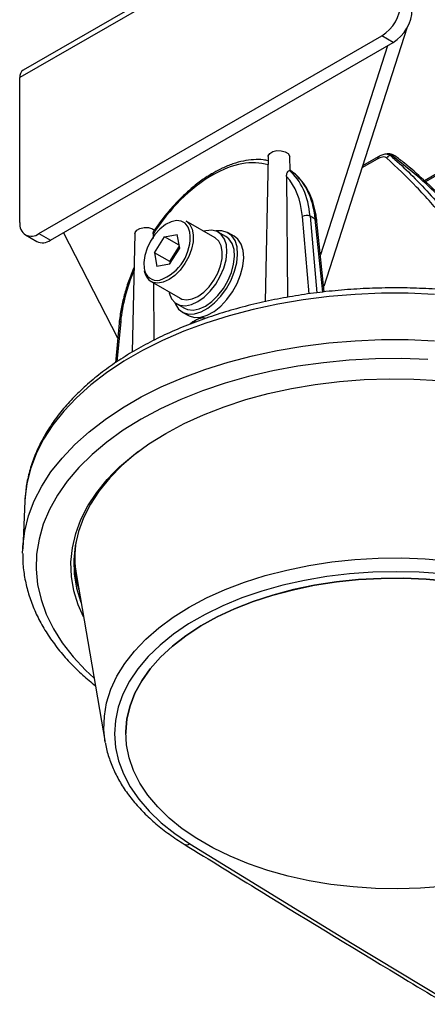
# Model space of a CAD drawing. Extents: x 5 to 415, y 5 to 292.
# Drawn here: x 147 to 160, y 91 to 122 of the extents above; entities that cross this region are included whole.
import ezdxf

# ---------------------------------------------------------------- set-up
doc = ezdxf.new("R2010")
doc.units = 0
doc.layers.get('0').update_dxf_attribs({"linetype": 'CONTINUOUS'})

msp = doc.modelspace()

# ---------------------------------------------------------------- linework, layer by layer
at = {"color": 0, "linetype": 'CONTINUOUS'}
for p, q in [((159.178515, 127.228742), (147.393402, 120.425341)), ((159.074941, 126.99982), (147.289828, 120.196419)), ((159.260978, 121.732818), (156.688093, 113.731614)), ((147.879084, 115.365165), (158.485686, 121.488226)), ((158.839238, 121.284124), (158.485686, 121.488226)), ((148.232636, 115.161063), (158.839238, 121.284124)), ((158.665202, 121.183654), (156.583668, 114.710464)), ((147.289828, 115.705445), (147.289828, 120.196419)), ((154.970397, 117.748431), (154.874343, 113.25539)), ((155.646233, 117.317152), (155.637013, 117.748431)), ((158.374498, 117.743014), (157.887628, 117.46195)), ((158.67637, 117.831956), (158.650795, 117.831324)), ((158.340045, 117.671414), (157.867209, 117.398452)), ((160.789032, 117.572112), (159.805308, 117.004221)), ((160.754579, 117.500513), (159.839227, 116.972092)), ((153.249712, 117.175081), (153.23087, 117.164204)), ((153.284232, 117.250204), (153.26539, 117.239326)), ((155.539242, 117.133872), (155.565188, 113.392977)), ((155.629481, 117.315646), (155.644458, 117.31697)), ((156.24055, 113.500849), (156.028913, 115.892323)), ((156.427886, 115.810362), (156.263964, 115.904992)), ((156.263964, 115.904992), (156.474107, 113.530414)), ((153.328127, 115.238566), (152.432459, 115.755625)), ((156.661552, 113.554143), (156.427886, 115.810362)), ((156.702881, 113.559375), (156.476461, 115.745644)), ((147.462451, 115.323907), (147.816003, 115.119806)), ((147.879084, 115.365165), (148.232636, 115.161063)), ((150.315587, 112.126064), (148.642374, 115.397599)), ((150.845607, 115.36724), (150.767178, 111.698627)), ((151.410011, 115.35433), (151.411021, 115.209731)), ((151.451808, 114.775066), (151.765257, 115.269585)), ((151.765257, 115.269585), (152.157145, 115.339138)), ((152.218253, 115.008076), (151.765257, 115.269585)), ((152.235586, 114.914171), (152.157145, 115.339138)), ((153.663822, 115.275708), (153.428119, 115.411777)), ((153.919045, 115.282327), (153.730483, 115.391181)), ((152.079936, 114.750189), (152.223923, 114.977354)), ((151.451808, 114.775066), (151.530249, 114.350099)), ((151.923212, 114.502931), (151.451808, 114.775066)), ((151.922138, 114.419651), (152.235586, 114.914171)), ((151.923212, 114.502931), (152.079936, 114.750189)), ((151.922138, 114.419651), (151.530249, 114.350099)), ((151.923212, 114.502931), (151.934875, 114.439747)), ((151.349214, 113.879185), (152.244882, 113.362127)), ((151.420599, 113.837976), (151.43301, 112.060758)), ((151.937125, 113.539792), (151.911645, 113.516976)), ((156.688093, 113.731614), (156.684849, 113.733487)), ((152.14489, 113.188918), (152.380593, 113.05285)), ((152.313932, 112.937376), (152.502168, 112.828709)), ((150.359558, 112.593622), (150.24411, 111.366034)), ((150.407647, 112.647235), (150.289907, 111.395275)), ((152.753002, 112.698465), (152.623034, 112.623436)), ((147.442493, 107.075423), (147.379655, 105.606545)), ((147.444437, 107.11586), (147.442493, 107.075423)), ((147.37623, 105.4678), (147.379655, 105.606545)), ((149.036591, 104.779373), (149.932068, 99.602398)), ((150.564831, 99.88495), (150.564831, 99.884814))]:
    msp.add_line(p, q, dxfattribs=at)
at = {"color": 0, "linetype": 'CONTINUOUS', "flags": 128}
for points in [[(154.970397, 117.748431), (154.973654, 117.772997), (155.0198, 117.846892), (155.113253, 117.903984), (155.238441, 117.934761), (155.374503, 117.934094), (155.498767, 117.902096), (155.590529, 117.844098), (155.6345, 117.769762), (155.637013, 117.748431)], [(152.550165, 115.406124), (152.549613, 115.409152), (152.496559, 115.569045), (152.405564, 115.686835), (152.281915, 115.75568), (152.132798, 115.771577), (151.96688, 115.733601), (151.793803, 115.643963), (151.623625, 115.507868), (151.466238, 115.333229), (151.330787, 115.130192), (151.225144, 114.910559), (151.15545, 114.687094), (151.125754, 114.472784), (151.137782, 114.280083)], [(152.432459, 115.755625), (152.439676, 115.751346), (152.548122, 115.651157), (152.621135, 115.506021), (152.654776, 115.323761), (152.647234, 115.114203), (152.598914, 114.888645), (152.512421, 114.659247), (152.392418, 114.438374), (152.245376, 114.237935), (152.079219, 114.068736), (151.902907, 113.939897), (151.725945, 113.858365), (151.557872, 113.828536), (151.407749, 113.852017), (151.349214, 113.879185)], [(150.845607, 115.36724), (150.852034, 115.402542), (150.905347, 115.474811), (151.004244, 115.52876), (151.132246, 115.5554), (151.268026, 115.550291), (151.388955, 115.514287), (151.474887, 115.453384)], [(151.911645, 113.516976), (151.984814, 113.346577), (152.096207, 113.221651), (152.240512, 113.148156), (152.410849, 113.129596), (152.599096, 113.166855), (152.796279, 113.258156), (152.992996, 113.399148), (153.179867, 113.583107), (153.347984, 113.801263), (153.489331, 114.043213), (153.597167, 114.297424), (153.666353, 114.551775), (153.69359, 114.794137), (153.677578, 115.012957), (153.619082, 115.1978), (153.520889, 115.339855), (153.387683, 115.432347), (153.225813, 115.470869), (153.042998, 115.453581), (152.984103, 115.437168)], [(152.075968, 113.23835), (152.099444, 113.181399), (152.200662, 113.028124), (152.337785, 112.924504), (152.504821, 112.875067), (152.694469, 112.881976), (152.898441, 112.944927), (153.107823, 113.06117), (153.313462, 113.225624), (153.506372, 113.431101), (153.678122, 113.668623), (153.821205, 113.927806), (153.929368, 114.197325), (153.997884, 114.465399), (154.023758, 114.720313), (154.00586, 114.950925), (153.944971, 115.147157), (153.843753, 115.300433), (153.70663, 115.404054), (153.539594, 115.45349), (153.350845, 115.44674)], [(152.380593, 113.05285), (152.476215, 113.012088), (152.646552, 112.993528), (152.834799, 113.030786), (153.031982, 113.122088), (153.228699, 113.263079), (153.41557, 113.447038), (153.583687, 113.665194), (153.725033, 113.907145), (153.83287, 114.161356), (153.902056, 114.415706), (153.929293, 114.658069), (153.913281, 114.876888), (153.854784, 115.061732), (153.756592, 115.203787), (153.663822, 115.275708)], [(152.502493, 112.828521), (152.526347, 112.815649), (152.693383, 112.766213), (152.883031, 112.773122), (153.087003, 112.836073), (153.296384, 112.952316), (153.502023, 113.11677), (153.694934, 113.322247), (153.866683, 113.559768), (154.009767, 113.818952), (154.11793, 114.088471), (154.186446, 114.356545), (154.21232, 114.611459), (154.194421, 114.842071), (154.133533, 115.038303), (154.032315, 115.191579), (153.919045, 115.282327)], [(152.244882, 113.362127), (152.303416, 113.334959), (152.45354, 113.311478), (152.621613, 113.341307), (152.798575, 113.422839), (152.974887, 113.551678), (153.141044, 113.720877), (153.288086, 113.921316), (153.408089, 114.142189), (153.494582, 114.371587), (153.542902, 114.597145), (153.550444, 114.806703), (153.516803, 114.988963), (153.44379, 115.134099), (153.335344, 115.234288), (153.328127, 115.238566)], [(160.112711, 113.482669), (159.297425, 113.516438), (158.480045, 113.516534), (157.664734, 113.482961), (156.855653, 113.415886), (156.056926, 113.315653), (155.272624, 113.182773), (154.506747, 113.017922), (153.763199, 112.821943), (153.045771, 112.595834), (152.358121, 112.340747), (151.703755, 112.057984), (151.08601, 111.748985), (150.508034, 111.415327), (149.972774, 111.05871), (149.48296, 110.680953), (149.04109, 110.283981), (148.649415, 109.869818), (148.309932, 109.440577), (148.024372, 108.998446), (147.794192, 108.545678), (147.620565, 108.084582), (147.504375, 107.61751), (147.446218, 107.146841), (147.444437, 107.11586)], [(147.379655, 105.606545), (147.383399, 105.678356), (147.441877, 106.151608), (147.558703, 106.621246), (147.733285, 107.084874), (147.964729, 107.540127), (148.251857, 107.984686), (148.593203, 108.416285), (148.98703, 108.832721), (149.431327, 109.231872), (149.923831, 109.611704), (150.462028, 109.970279), (151.043178, 110.30577), (151.664317, 110.616465), (152.322275, 110.900781), (153.013701, 111.157268), (153.735068, 111.38462), (154.482699, 111.581675), (155.252781, 111.74743), (156.041389, 111.88104), (156.844502, 111.981824), (157.658027, 112.049266), (158.477814, 112.083025), (159.299683, 112.082927), (160.119444, 112.048974)], [(159.905901, 111.467622), (159.09616, 111.493578), (158.285297, 111.485316), (157.477648, 111.442879), (156.677526, 111.366495), (155.889209, 111.25657), (155.116908, 111.113695), (154.364752, 110.93863), (153.636758, 110.732313), (152.93682, 110.495845), (152.268676, 110.23049), (151.635895, 109.937667), (151.041864, 109.618939), (150.489751, 109.276012), (149.982512, 108.910716), (149.522854, 108.525004), (149.113234, 108.120939), (148.755845, 107.700677), (148.452591, 107.266466), (148.205096, 106.820626), (148.014681, 106.365541), (147.882365, 105.90364), (147.808854, 105.437394), (147.794542, 104.969293), (147.839505, 104.50184), (147.943502, 104.037531), (148.105978, 103.57885), (148.326066, 103.128245), (148.602586, 102.688127), (148.934063, 102.260847), (149.318726, 101.848687), (149.586821, 101.598351)], [(150.188481, 107.958313), (150.373597, 108.137806), (150.803558, 108.505755), (151.281139, 108.853584), (151.803526, 109.179241), (152.367642, 109.480809), (152.970163, 109.75651), (153.60754, 110.004721), (154.276016, 110.22398), (154.971655, 110.412994), (155.690358, 110.57065), (156.427889, 110.696019), (157.179905, 110.788362), (157.941974, 110.847136), (158.709606, 110.871995), (159.478282, 110.862791), (160.24347, 110.819578)], [(150.957449, 108.612686), (150.870802, 108.545387), (150.444418, 108.180498), (150.067771, 107.797805), (149.743077, 107.399563), (149.47225, 106.988117), (149.256889, 106.565891), (149.098259, 106.135372), (148.997295, 105.699099), (148.954593, 105.259641), (148.970403, 104.819586), (149.044635, 104.381528), (149.176848, 103.948046), (149.18339, 103.930689)], [(149.258888, 103.494218), (149.095393, 103.869847), (148.962071, 104.306965), (148.887216, 104.748699), (148.871272, 105.192446), (148.914333, 105.63559), (149.016144, 106.075523), (149.176105, 106.509653), (149.393274, 106.935421), (149.666372, 107.350319), (149.993788, 107.751903), (150.188481, 107.958313)], [(149.932068, 99.602398), (149.889816, 100.000763), (149.902649, 100.420978), (149.974206, 100.839223), (150.104016, 101.252769), (150.291237, 101.658915), (150.534641, 102.05501), (150.832643, 102.438468), (151.183296, 102.806787), (151.584311, 103.157562), (152.033072, 103.488502), (152.526646, 103.797449), (153.061816, 104.082384), (153.635083, 104.341448), (154.242709, 104.572949), (154.880726, 104.775376), (155.544966, 104.94741), (156.231099, 105.087924), (156.934639, 105.196004), (157.651, 105.270942), (158.375499, 105.312251), (159.103413, 105.319659), (159.829985, 105.29312), (160.550477, 105.232804)], [(160.359291, 104.824654), (159.644848, 104.877579), (158.925265, 104.896127), (158.205495, 104.880172), (157.490492, 104.829824), (156.785184, 104.745427), (156.094424, 104.627564), (155.422968, 104.477047), (154.77544, 104.294911), (154.1563, 104.08241), (153.569809, 103.841009), (153.020007, 103.572368), (152.510677, 103.278338), (152.045326, 102.960944), (151.627162, 102.62237), (151.25906, 102.264948), (150.943558, 101.891138), (150.682826, 101.503515), (150.478659, 101.104748), (150.332464, 100.697582), (150.245249, 100.28482), (150.21761, 99.869305), (150.249741, 99.453899), (150.34142, 99.04146), (150.492017, 98.634828), (150.700492, 98.236805), (150.965412, 97.850128), (151.284951, 97.477464), (151.656912, 97.121375), (152.078731, 96.784315), (152.547503, 96.468604)], [(160.545309, 104.600771), (159.855975, 104.663799), (159.159921, 104.693307), (158.46203, 104.689089), (157.767201, 104.651171), (157.080303, 104.579823), (156.406158, 104.475544), (155.74949, 104.339065), (155.114911, 104.171342), (154.506866, 103.973555), (153.929624, 103.747089), (153.387232, 103.493532), (152.883495, 103.214665), (152.421948, 102.912441), (152.005827, 102.588982), (151.638048, 102.246557), (151.321196, 101.887565), (151.057491, 101.514527), (150.848783, 101.130059), (150.696534, 100.736857), (150.601814, 100.33768), (150.565288, 99.935327), (150.564831, 99.88495)], [(160.37387, 95.150114), (159.6824, 95.095433), (158.985429, 95.074347), (158.287845, 95.087003), (157.594544, 95.133311), (156.910385, 95.212948), (156.24017, 95.325355), (155.588599, 95.469743), (154.96024, 95.645101), (154.359506, 95.850195), (153.790605, 96.083591), (153.257531, 96.343649), (152.764021, 96.628546), (152.313539, 96.936283), (151.909243, 97.264702), (151.553969, 97.611499), (151.250209, 97.974242), (151.000095, 98.350386), (150.805378, 98.737294), (150.667429, 99.13225), (150.58721, 99.532485), (150.565288, 99.935191), (150.601814, 100.337544), (150.696534, 100.736721), (150.848783, 101.129923), (151.057491, 101.514391), (151.321196, 101.887429), (151.638048, 102.24642), (152.005827, 102.588846), (152.421948, 102.912305), (152.883495, 103.214529), (153.387232, 103.493396), (153.929624, 103.746953), (154.506866, 103.973419), (155.114911, 104.171206), (155.74949, 104.338929), (156.406158, 104.475407), (157.080303, 104.579687), (157.767201, 104.651035), (158.46203, 104.688953), (159.159921, 104.693171), (159.855975, 104.663663), (160.545309, 104.600635)], [(152.547503, 96.468604), (157.566881, 93.386444), (162.633123, 90.329944), (167.745836, 87.299341), (172.904622, 84.294871), (178.109081, 81.316767), (183.358808, 78.365261), (188.653395, 75.440581), (193.992431, 72.542956)]]:
    msp.add_lwpolyline(points, dxfattribs=at)
at = {"color": 0, "linetype": 'CONTINUOUS'}
for centre, radius, start, end in [((157.795596, 122.567063), 1.280669, 302.6054383, 357.3945369), ((158.149149, 122.362961), 1.280669, 302.6054383, 357.3945369), ((147.527671, 120.226701), 0.239763, 124.056274, 187.2557008), ((158.421819, 117.676334), 0.081922, 126.5996286, 183.4428662), ((158.791649, 117.602797), 0.190509, 103.0460223, 145.8356529), ((158.894626, 106.246688), 11.542623, 90.5558857, 90.7246485), ((158.815063, 117.672893), 0.120326, 54.592464, 105.6319849), ((153.313724, 117.171626), 0.083186, 125.5368206, 185.118847), ((153.332566, 117.182503), 0.083186, 125.5368206, 185.118847), ((156.157332, 115.696541), 0.234142, 62.9081558, 123.2620312), ((147.649056, 115.647172), 0.363924, 170.7859563, 309.2033659), ((156.390584, 115.731777), 0.086989, 9.172845, 64.6080828), ((151.148837, 115.255572), 1.409392, 289.332128, 6.132071), ((147.988536, 115.501794), 0.419145, 245.6927737, 305.617862), ((152.770157, 114.30629), 0.82064, 147.2538258, 166.4125824), ((152.74605, 114.334379), 0.785242, 130.8059924, 148.0262103), ((151.533202, 114.313906), 0.396864, 184.8888981, 281.9545926), ((151.595964, 114.267717), 0.460263, 186.4702486, 237.5811189), ((150.429463, 112.579293), 0.071359, 107.8017644, 168.4164341), ((152.308579, 105.347745), 3.320987, 171.226489, 189.8544337), ((152.372183, 105.371995), 3.419381, 181.8684064, 197.6074536), ((152.450071, 96.614577), 0.175503, 243.5823649, 303.7216209)]:
    msp.add_arc(centre, radius, start, end, dxfattribs=at)
for centre, major_axis, ratio, start_param, end_param in [((153.225131, 113.936717), (2.017336, 3.434807), 0.572322023, 0.13255344, 0.789605432), ((153.206289, 113.92584), (2.017336, 3.434807), 0.572322023, 0.789605432, 1.489857838), ((153.225131, 113.936717), (2.017336, 3.434807), 0.572322023, 5.606714167, 6.117386726), ((153.342977, 113.867498), (2.100672, 3.579144), 0.572526035, 5.606544831, 6.187681908), ((153.512038, 113.769902), (2.048517, 3.60925), 0.582196532, 5.598166099, 6.241654049), ((153.206289, 113.92584), (2.017336, 3.434807), 0.572322023, 1.807961259, 2.255682003), ((153.028025, 111.895009), (-0.398621, 0.732), 0.593270764, 6.255928621, 6.297954536), ((153.181275, 111.983478), (-0.433587, 0.711836), 0.561041019, 6.280746558, 6.496955348)]:
    msp.add_ellipse(centre, major_axis=major_axis, ratio=ratio, start_param=start_param, end_param=end_param, dxfattribs=at)
for points, knots in [([(158.634016, 117.709781), (158.620743, 117.71837), (158.585384, 117.741251), (158.486656, 117.741734), (158.396681, 117.698579), (158.340045, 117.671414)], [0, 0, 0, 0, 0.182125343, 0.485182881, 1, 1, 1, 1]), ([(158.649655, 117.829043), (158.634993, 117.829328), (158.578983, 117.830416), (158.486696, 117.801986), (158.411914, 117.759703), (158.375081, 117.738878)], [0, 0, 0, 0, 0.152509959, 0.582589296, 1, 1, 1, 1]), ([(160.430701, 115.835698), (160.144351, 116.165435), (159.571296, 116.82532), (158.946572, 117.414838), (158.634016, 117.709781)], [0, 0, 0, 0, 0.499688775, 1, 1, 1, 1]), ([(158.649792, 117.8264), (158.669886, 117.827848), (158.709119, 117.830676), (158.735685, 117.802254), (158.748644, 117.788388)], [0, 0, 0, 0, 0.512161168, 1, 1, 1, 1]), ([(158.782641, 117.788768), (158.772203, 117.797875), (158.74332, 117.823075), (158.70707, 117.841742), (158.678636, 117.831799), (158.676523, 117.831061)], [0, 0, 0, 0, 0.343750373, 0.951233188, 1, 1, 1, 1]), ([(158.856309, 117.783818), (158.838099, 117.795154), (158.788149, 117.82625), (158.723438, 117.837146), (158.682461, 117.831844), (158.676523, 117.831076)], [0, 0, 0, 0, 0.329114261, 0.902772257, 1, 1, 1, 1]), ([(158.748644, 117.788388), (158.796119, 117.746907), (159.033517, 117.539475), (159.661639, 116.938602), (160.203824, 116.32999), (160.575427, 115.912859)], [0, 0, 0, 0, 0.072910721, 0.364592278, 1, 1, 1, 1]), ([(160.909391, 115.872415), (160.861398, 115.9217), (160.621425, 116.168131), (160.157284, 116.625515), (159.504973, 117.228818), (159.023527, 117.602034), (158.782641, 117.788768)], [0, 0, 0, 0, 0.071358081, 0.356802425, 0.67818233, 1, 1, 1, 1]), ([(160.995351, 115.835915), (160.83235, 116.006572), (160.437328, 116.420143), (159.829342, 116.987524), (159.294394, 117.466041), (158.98749, 117.700628), (158.888951, 117.775948)], [0, 0, 0, 0, 0.2448938127, 0.5934803054, 0.8694773999, 1, 1, 1, 1]), ([(154.967633, 117.619182), (154.918294, 117.630069), (154.77532, 117.661618), (154.519287, 117.661085), (154.204839, 117.621544), (153.878073, 117.530798), (153.569462, 117.406402), (153.370993, 117.297716), (153.284232, 117.250204)], [0, 0, 0, 0, 0.097817515, 0.28345113, 0.471146355, 0.66076113, 0.851700144, 1, 1, 1, 1]), ([(153.26539, 117.239326), (153.206265, 117.203961), (153.035163, 117.101614), (152.754438, 116.900112), (152.428944, 116.624647), (152.114869, 116.313888), (151.816892, 115.971939), (151.589409, 115.675801), (151.466544, 115.491884), (151.429952, 115.437109)], [0, 0, 0, 0, 0.088844914, 0.257110674, 0.425272056, 0.593273207, 0.761123567, 0.928857051, 1, 1, 1, 1]), ([(155.539242, 117.133872), (155.542652, 117.17658), (155.548304, 117.247372), (155.589074, 117.306176), (155.616444, 117.318533), (155.627444, 117.316097), (155.629481, 117.315646)], [0, 0, 0, 0, 0.422201069, 0.699833821, 0.944406743, 1, 1, 1, 1]), ([(156.476461, 115.745644), (156.468615, 115.810193), (156.445922, 115.996902), (156.378706, 116.28575), (156.262457, 116.597784), (156.109408, 116.874254), (155.919593, 117.105925), (155.763118, 117.255243), (155.663059, 117.311933), (155.646139, 117.321519)], [0, 0, 0, 0, 0.093109374, 0.269318459, 0.445311924, 0.620327414, 0.793715742, 0.965117938, 1, 1, 1, 1]), ([(151.410011, 115.35433), (151.411183, 115.376867), (151.412902, 115.409935), (151.426157, 115.430329), (151.430379, 115.436823)], [0, 0, 0, 0, 0.681517797, 1, 1, 1, 1]), ([(150.823108, 114.314858), (150.790842, 114.241611), (150.696517, 114.027486), (150.575089, 113.667958), (150.459729, 113.243457), (150.391448, 112.884401), (150.368091, 112.671429), (150.359558, 112.593622)], [0, 0, 0, 0, 0.126813616, 0.370721736, 0.614857202, 0.859292913, 1, 1, 1, 1]), ([(166.603708, 111.92633), (166.501276, 111.980229), (166.204884, 112.136191), (165.688322, 112.375645), (165.04615, 112.635402), (164.375531, 112.868191), (163.680189, 113.073483), (162.963145, 113.250352), (162.22771, 113.398124), (161.477205, 113.516202), (160.715029, 113.604121), (159.944618, 113.661527), (159.169449, 113.688194), (158.393018, 113.684012), (157.61883, 113.649006), (156.85038, 113.583312), (156.091136, 113.487203), (155.344516, 113.361062), (154.61388, 113.205392), (153.90252, 113.020809), (153.213649, 112.808035), (152.550386, 112.567894), (151.915753, 112.30131), (151.31267, 112.009304), (150.743954, 111.692987), (150.212316, 111.353582), (149.720403, 110.992437), (149.270753, 110.61106), (148.865786, 110.211145), (148.507762, 109.794587), (148.198683, 109.36352), (147.940396, 108.920318), (147.733805, 108.467557), (147.581412, 108.007851), (147.480648, 107.557687), (147.457657, 107.260188), (147.446729, 107.118769)], [0, 0, 0, 0, 0.015860587, 0.045893419, 0.075913262, 0.105917022, 0.135903843, 0.165874287, 0.195829862, 0.225772685, 0.2557055, 0.285630967, 0.315551932, 0.345471364, 0.375392151, 0.405316405, 0.43524723, 0.465187517, 0.495140392, 0.525108686, 0.555095081, 0.585101874, 0.615130695, 0.645182054, 0.675254741, 0.705344934, 0.735444835, 0.765536313, 0.795597605, 0.825599358, 0.855505575, 0.8852774, 0.914880268, 0.944293467, 0.973519294, 1, 1, 1, 1]), ([(152.650136, 112.632312), (152.637277, 112.627952), (152.59777, 112.614557), (152.56949, 112.582864), (152.550415, 112.561488)], [0, 0, 0, 0, 0.3255130617, 1, 1, 1, 1]), ([(153.038933, 112.73866), (153.028548, 112.741671), (152.971243, 112.758286), (152.867785, 112.750167), (152.786698, 112.712529), (152.747672, 112.694414)], [0, 0, 0, 0, 0.102982147, 0.568278229, 1, 1, 1, 1]), ([(147.382398, 105.457779), (147.381022, 105.36728), (147.377287, 105.121628), (147.429819, 104.721789), (147.534105, 104.26144), (147.692478, 103.807026), (147.90136, 103.360206), (148.161054, 102.922819), (148.470113, 102.496639), (148.828775, 102.084379), (149.211845, 101.703901), (149.495797, 101.470881), (149.627576, 101.362739)], [0, 0, 0, 0, 0.060878138, 0.165248325, 0.269681406, 0.374436788, 0.479710846, 0.585610078, 0.692147679, 0.799260371, 0.906839175, 1, 1, 1, 1]), ([(149.936171, 99.588132), (149.937218, 99.579255), (149.954422, 99.433421), (150.036493, 99.154016), (150.185513, 98.753362), (150.391189, 98.361513), (150.645326, 97.979948), (150.948831, 97.611042), (151.299396, 97.25697), (151.695673, 96.920412), (152.059057, 96.655826), (152.29411, 96.506783), (152.371958, 96.45742)], [0, 0, 0, 0, 0.0074244681, 0.1219711656, 0.2369444165, 0.3526063272, 0.4690717585, 0.5863132363, 0.7042034987, 0.8225681758, 0.94123557, 1, 1, 1, 1]), ([(152.371958, 96.45742), (153.164654, 95.967588), (155.463422, 94.547104), (159.297607, 92.211868), (163.886789, 89.458753), (168.514278, 86.727101), (173.179107, 84.016723), (177.881191, 81.327908), (182.620061, 78.660723), (187.395886, 76.015629), (191.140613, 73.973176), (193.293918, 72.81288), (193.834514, 72.521584)], [0, 0, 0, 0, 0.059395161, 0.172242322, 0.28508962, 0.39793689, 0.510784131, 0.623631328, 0.736478465, 0.849325576, 0.962172601, 1, 1, 1, 1])]:
    msp.add_open_spline(points, degree=3, knots=knots, dxfattribs=at)

doc.saveas('drawing.dxf')
